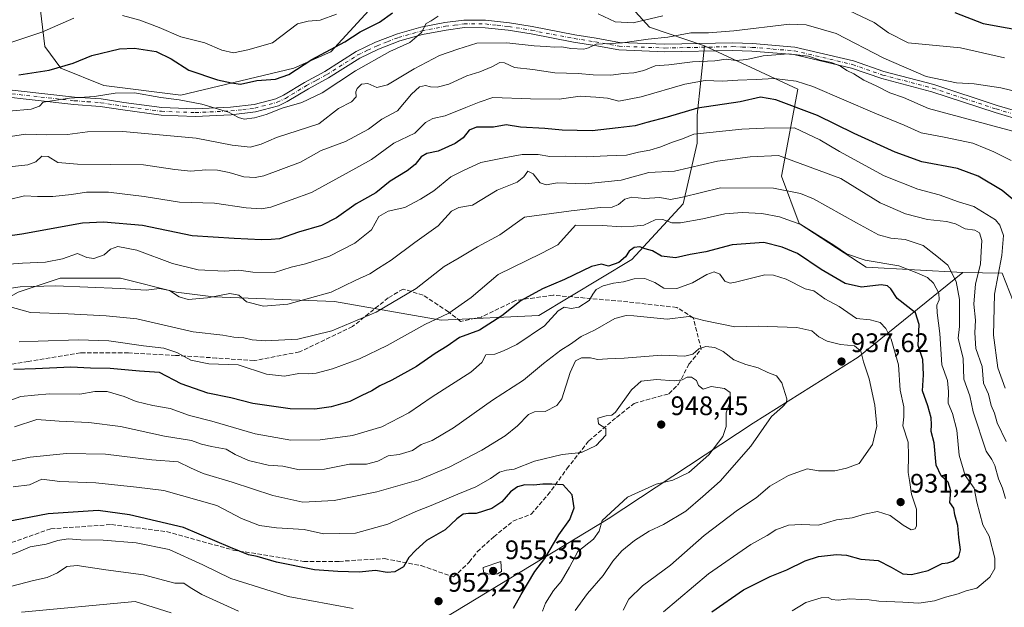
# Model space of a CAD drawing. Units: metres. Extents: x 621336 to 624795, y 4715613 to 4717987.
# Drawn here: x 622980 to 623348, y 4717583 to 4717803 of the extents above; entities that cross this region are included whole.
import ezdxf

# ---------------------------------------------------------------- set-up
doc = ezdxf.new("R2010")
doc.units = ezdxf.units.M
doc.header["$MEASUREMENT"] = 0
doc.linetypes.add('DGN Style 3', pattern=[2.307223, 1.648017, -0.659207])
doc.linetypes.add('DGN Style 4', pattern=[2.638475, 1.318413, -0.659207, 0.001648, -0.659207])
for name, color, linetype, lineweight in [('Arbolado forestal CxS', 92, 'Continuous', 0), ('Camino Cxs', 7, 'Continuous', 0), ('Camino eje', 30, 'DGN Style 4', 13), ('Curva de nivel maestra', 30, 'Continuous', 30), ('Curva de nivel normal', 30, 'Continuous', 0), ('Punto de cota en terreno', 7, 'Continuous', 0), ('Rótulo de punto de cota en terreno', 7, 'Continuous', 0), ('Senda', 7, 'DGN Style 3', 0)]:
    doc.layers.add(name, color=color, linetype=linetype, lineweight=lineweight)
doc.styles.add('Style-Arial', font='txt')

# ---------------------------------------------------------------- blocks, each defined once
blk = doc.blocks.new('*U8')
at = {"layer": 'Arbolado forestal CxS', "color": 92, "linetype": 'Continuous', "lineweight": 0}
for points in [[(623357.1251, 4717683.9069, 897.9743), (623347.4945, 4717708.3837, 904.8778), (623332.8505, 4717708.5899, 914.1963), (623296.6179, 4717710.6349, 920.0962), (623271.5204, 4717726.9059, 919.0669), (623264.9605, 4717744.6897, 911.9719), (623271.0029, 4717777.2435, 895.9215), (623236.1603, 4717793.3635, 886.2328), (623215.5877, 4717800.3783, 880.1983), (623207.6945, 4717809.0355, 874.8237)], [(623114.7031, 4717811.3887, 870.8538), (623096.205, 4717791.1669, 874.1), (623082.3827, 4717785.0489, 873.5195), (623040.0389, 4717774.9201, 878.5831), (623011.2929, 4717778.5221, 877.9488), (622995.1893, 4717785.0331, 874.2183), (622989.2233, 4717793.1111, 870.9129), (622986.6998, 4717813.9869, 863.2466)]]:
    blk.add_polyline3d(points, dxfattribs=at)
blk = doc.blocks.new('5PATER')
at = {"layer": 'Punto de cota en terreno', "linetype": 'Continuous', "lineweight": 0}
h = blk.add_hatch(color=51, dxfattribs=at)
edge = h.paths.add_edge_path()
edge.add_ellipse((0, 0), major_axis=(-0.11, -0.111), ratio=0.999422, start_angle=0, end_angle=360)

msp = doc.modelspace()

# ---------------------------------------------------------------- linework, layer by layer
at = {"layer": 'Arbolado forestal CxS', "color": 92, "linetype": 'Continuous', "lineweight": 0}
for points in [[(622967.4005, 4717864.2077, 860.7782), (622979.1833, 4717853.1267, 853.8298), (622984.8309, 4717834.2467, 853.8891), (622986.6998, 4717813.9869, 863.2466), (622989.2233, 4717793.1111, 870.9129), (622995.1893, 4717785.0331, 874.2183), (623011.2929, 4717778.5221, 877.9488), (623040.0389, 4717774.9201, 878.5831), (623082.3827, 4717785.0489, 873.5195), (623096.205, 4717791.1669, 874.1), (623114.7031, 4717811.3887, 870.8538), (623129.6481, 4717822.6195, 868.5552), (623139.6543, 4717828.6255, 864.7911), (623152.8593, 4717834.0913, 861.592), (623173.9561, 4717830.9003, 863.2315), (623198.4747, 4717819.5573, 868.976), (623207.6945, 4717809.0355, 874.8237), (623215.5877, 4717800.3783, 880.1983), (623236.1603, 4717793.3635, 886.2328)], [(622967.4005, 4717864.2077, 860.7782), (622979.1833, 4717853.1267, 853.8298), (622984.8309, 4717834.2467, 853.8891), (622986.6998, 4717813.9869, 863.2466), (622989.2233, 4717793.1111, 870.9129), (622995.1893, 4717785.0331, 874.2183), (623011.2929, 4717778.5221, 877.9488), (623040.0389, 4717774.9201, 878.5831), (623082.3827, 4717785.0489, 873.5195), (623096.205, 4717791.1669, 874.1), (623114.7031, 4717811.3887, 870.8538), (623129.6481, 4717822.6195, 868.5552), (623139.6543, 4717828.6255, 864.7911), (623152.8593, 4717834.0913, 861.592), (623173.9561, 4717830.9003, 863.2315), (623198.4747, 4717819.5573, 868.976), (623207.6945, 4717809.0355, 874.8237), (623215.5877, 4717800.3783, 880.1983), (623236.1603, 4717793.3635, 886.2328)], [(622986.6998, 4717813.9869, 863.2466), (622989.2233, 4717793.1111, 870.9129), (622995.1893, 4717785.0331, 874.2183), (623011.2929, 4717778.5221, 877.9488), (623040.0389, 4717774.9201, 878.5831), (623082.3827, 4717785.0489, 873.5195), (623096.205, 4717791.1669, 874.1), (623114.7031, 4717811.3887, 870.8538)], [(623207.6945, 4717809.0355, 874.8237), (623215.5877, 4717800.3783, 880.1983), (623236.1603, 4717793.3635, 886.2328), (623233.3307, 4717767.4163, 900.0738), (623233.3305, 4717756.9725, 905.4559), (623228.1083, 4717734.3443, 915.6512), (623208.9611, 4717713.4569, 923.9709), (623174.1483, 4717692.5695, 926.7561), (623137.5949, 4717690.8289, 919.0749), (623097.5605, 4717697.7915, 910.1647), (623052.3041, 4717699.5323, 908.1341), (623038.3791, 4717701.2729, 908.6547), (623017.4917, 4717706.4949, 907.1036), (622994.8635, 4717706.4949, 906.7929), (622979.1977, 4717701.2731, 909.5292)], [(622735.4893, 4717634.5857, 940.815), (622740.3127, 4717600.4461, 939.0382), (622752.8245, 4717586.2111, 939.0322), (622796.4301, 4717605.5391, 932.6345), (622826.0211, 4717622.9453, 927.7379), (622846.9089, 4717635.1297, 925.2707), (622874.7591, 4717642.0921, 926.0111), (622909.5717, 4717652.5357, 926.1678), (622932.2003, 4717671.6825, 920.5578), (622951.3473, 4717685.6075, 915.6465), (622979.1977, 4717701.2731, 909.5292), (622994.8635, 4717706.4949, 906.7929), (623017.4917, 4717706.4949, 907.1036), (623038.3791, 4717701.2729, 908.6547), (623052.3041, 4717699.5323, 908.1341), (623097.5605, 4717697.7915, 910.1647), (623137.5949, 4717690.8289, 919.0749), (623174.1483, 4717692.5695, 926.7561), (623208.9611, 4717713.4569, 923.9709), (623228.1083, 4717734.3443, 915.6512), (623233.3305, 4717756.9725, 905.4559), (623233.3307, 4717767.4163, 900.0738), (623236.1603, 4717793.3635, 886.2328)], [(622735.4893, 4717634.5857, 940.815), (622740.3127, 4717600.4461, 939.0382), (622752.8245, 4717586.2111, 939.0322), (622796.4301, 4717605.5391, 932.6345), (622826.0211, 4717622.9453, 927.7379), (622846.9089, 4717635.1297, 925.2707), (622874.7591, 4717642.0921, 926.0111), (622909.5717, 4717652.5357, 926.1678), (622932.2003, 4717671.6825, 920.5578), (622951.3473, 4717685.6075, 915.6465), (622979.1977, 4717701.2731, 909.5292), (622994.8635, 4717706.4949, 906.7929), (623017.4917, 4717706.4949, 907.1036), (623038.3791, 4717701.2729, 908.6547), (623052.3041, 4717699.5323, 908.1341), (623097.5605, 4717697.7915, 910.1647), (623137.5949, 4717690.8289, 919.0749), (623174.1483, 4717692.5695, 926.7561), (623208.9611, 4717713.4569, 923.9709), (623228.1083, 4717734.3443, 915.6512), (623233.3305, 4717756.9725, 905.4559), (623233.3307, 4717767.4163, 900.0738), (623236.1603, 4717793.3635, 886.2328)], [(622979.1977, 4717701.2731, 909.5292), (622994.8635, 4717706.4949, 906.7929), (623017.4917, 4717706.4949, 907.1036), (623038.3791, 4717701.2729, 908.6547), (623052.3041, 4717699.5323, 908.1341), (623097.5605, 4717697.7915, 910.1647), (623137.5949, 4717690.8289, 919.0749), (623174.1483, 4717692.5695, 926.7561), (623208.9611, 4717713.4569, 923.9709), (623228.1083, 4717734.3443, 915.6512), (623233.3305, 4717756.9725, 905.4559), (623233.3307, 4717767.4163, 900.0738), (623236.1603, 4717793.3635, 886.2328), (623271.0029, 4717777.2435, 895.9215), (623264.9605, 4717744.6897, 911.9719), (623271.5204, 4717726.9059, 919.0669), (623296.6179, 4717710.6349, 920.0962), (623332.8505, 4717708.5899, 914.1963), (623293.6843, 4717676.9701, 934.1028), (623254.3131, 4717652.3275, 941.4925), (623199.9979, 4717616.4549, 946.1734), (623101.8215, 4717557.0775, 963.09)], [(623236.1603, 4717793.3635, 886.2328), (623271.0029, 4717777.2435, 895.9215), (623264.9605, 4717744.6897, 911.9719), (623271.5204, 4717726.9059, 919.0669), (623296.6179, 4717710.6349, 920.0962), (623332.8505, 4717708.5899, 914.1963)], [(623332.8505, 4717708.5899, 914.1963), (623293.6843, 4717676.9701, 934.1028), (623254.3131, 4717652.3275, 941.4925), (623199.9979, 4717616.4549, 946.1734), (623101.8215, 4717557.0775, 963.09), (623036.8831, 4717514.5449, 993.8818)], [(623332.8505, 4717708.5899, 914.1963), (623293.6843, 4717676.9701, 934.1028), (623254.3131, 4717652.3275, 941.4925), (623199.9979, 4717616.4549, 946.1734), (623101.8215, 4717557.0775, 963.09), (623036.8831, 4717514.5449, 993.8818)], [(623101.8215, 4717557.0775, 963.09), (623199.9979, 4717616.4549, 946.1734), (623254.3131, 4717652.3275, 941.4925), (623293.6843, 4717676.9701, 934.1028), (623332.8505, 4717708.5899, 914.1963), (623347.4945, 4717708.3837, 904.8778), (623357.1251, 4717683.9069, 897.9743)], [(623332.8505, 4717708.5899, 914.1963), (623347.4945, 4717708.3837, 904.8778), (623357.1251, 4717683.9069, 897.9743)], [(623332.8505, 4717708.5899, 914.1963), (623347.4945, 4717708.3837, 904.8778), (623357.1251, 4717683.9069, 897.9743)]]:
    msp.add_polyline3d(points, dxfattribs=at)
at = {"layer": 'Camino Cxs', "color": 7, "linetype": 'Continuous', "lineweight": 0}
for points in [[(622957.9901, 4717778.9701, 887.6171), (623000.2901, 4717774.2601, 886.1342), (623010.2701, 4717773.5201, 887.1466), (623018.7501, 4717772.2001, 886.999), (623032.9601, 4717770.3001, 885.3406), (623045.4701, 4717769.8101, 884.2591), (623058.7101, 4717770.4301, 884.5933), (623067.5501, 4717771.4401, 880.4343), (623075.6301, 4717773.6201, 882.5989), (623078.5701, 4717774.9901, 883.5261), (623086.4301, 4717779.7301, 882.1564), (623093.9801, 4717783.8301, 880.2462), (623105.6801, 4717791.2301, 883.7178), (623113.0001, 4717794.7201, 883.4337), (623121.1501, 4717797.8801, 885.0504), (623129.9601, 4717800.3501, 886.2307), (623138.9201, 4717802.0801, 885.4005), (623146.0501, 4717803.0001, 884.3639), (623154.1501, 4717802.9801, 888.7152), (623163.0601, 4717802.0201, 890.1739), (623171.6601, 4717800.5901, 889.5966), (623187.6001, 4717797.5301, 891.0125), (623195.5601, 4717796.2401, 890.9671), (623204.3201, 4717794.6401, 889.2087), (623221.3301, 4717793.9801, 890.0258), (623246.6401, 4717794.4901, 891.7078), (623254.0401, 4717794.2301, 893.6734), (623269.9401, 4717792.9201, 891.7631), (623291.9401, 4717787.7501, 891.6399), (623303.2901, 4717783.8101, 889.4964), (623321.9501, 4717778.9001, 893.0001), (623345.7101, 4717771.1201, 888.9313), (623356.4601, 4717767.9501, 890.6375)], [(622957.9901, 4717778.9701, 887.6171), (623000.2901, 4717774.2601, 886.1342), (623010.2701, 4717773.5201, 887.1466), (623018.7501, 4717772.2001, 886.999), (623032.9601, 4717770.3001, 885.3406), (623045.4701, 4717769.8101, 884.2591), (623058.7101, 4717770.4301, 884.5933), (623067.5501, 4717771.4401, 880.4343), (623075.6301, 4717773.6201, 882.5989), (623078.5701, 4717774.9901, 883.5261), (623086.4301, 4717779.7301, 882.1564), (623093.9801, 4717783.8301, 880.2462), (623105.6801, 4717791.2301, 883.7178), (623113.0001, 4717794.7201, 883.4337), (623121.1501, 4717797.8801, 885.0504), (623129.9601, 4717800.3501, 886.2307), (623138.9201, 4717802.0801, 885.4005), (623146.0501, 4717803.0001, 884.3639), (623154.1501, 4717802.9801, 888.7152), (623163.0601, 4717802.0201, 890.1739), (623171.6601, 4717800.5901, 889.5966), (623187.6001, 4717797.5301, 891.0125), (623195.5601, 4717796.2401, 890.9671), (623204.3201, 4717794.6401, 889.2087), (623221.3301, 4717793.9801, 890.0258), (623246.6401, 4717794.4901, 891.7078), (623254.0401, 4717794.2301, 893.6734), (623269.9401, 4717792.9201, 891.7631), (623291.9401, 4717787.7501, 891.6399), (623303.2901, 4717783.8101, 889.4964), (623321.9501, 4717778.9001, 893.0001), (623345.7101, 4717771.1201, 888.9313), (623356.4601, 4717767.9501, 890.6375)], [(623355.7501, 4717765.2401, 890.2356), (623344.8801, 4717768.4501, 889.2083), (623321.1601, 4717776.2101, 893.9446), (623302.4701, 4717781.1301, 889.3285), (623291.1601, 4717785.0601, 893.2939), (623269.5001, 4717790.1501, 895.2763), (623253.8801, 4717791.4301, 893.4861), (623246.6201, 4717791.6901, 890.8326), (623221.3001, 4717791.1801, 892.5383), (623204.0101, 4717791.8501, 890.7826), (623195.0801, 4717793.4801, 890.0966), (623187.1101, 4717794.7701, 890.3844), (623171.1701, 4717797.8301, 888.4223), (623162.6801, 4717799.2401, 890.2732), (623154.0001, 4717800.1801, 889.6275), (623146.2301, 4717800.2001, 887.3331), (623139.3701, 4717799.3101, 887.6319), (623130.6001, 4717797.6201, 888.0967), (623122.0401, 4717795.2201, 886.425), (623114.1101, 4717792.1501, 883.8546), (623107.0401, 4717788.7701, 884.9411), (623095.4001, 4717781.4101, 881.2446), (623087.8201, 4717777.3001, 884.1659), (623079.8901, 4717772.5201, 883.8004), (623076.5901, 4717770.9801, 883.2572), (623068.0801, 4717768.6801, 881.1081), (623058.9301, 4717767.6401, 881.0194), (623045.4801, 4717767.0101, 884.5842), (623032.7201, 4717767.5101, 883.5823), (623018.3501, 4717769.4301, 886.0328), (623009.9501, 4717770.7401, 888.4609), (623000.0301, 4717771.4701, 886.4222), (622957.6401, 4717776.1901, 887.7253)], [(623355.7501, 4717765.2401, 890.2356), (623344.8801, 4717768.4501, 889.2083), (623321.1601, 4717776.2101, 893.9446), (623302.4701, 4717781.1301, 889.3285), (623291.1601, 4717785.0601, 893.2939), (623269.5001, 4717790.1501, 895.2763), (623253.8801, 4717791.4301, 893.4861), (623246.6201, 4717791.6901, 890.8326), (623221.3001, 4717791.1801, 892.5383), (623204.0101, 4717791.8501, 890.7826), (623195.0801, 4717793.4801, 890.0966), (623187.1101, 4717794.7701, 890.3844), (623171.1701, 4717797.8301, 888.4223), (623162.6801, 4717799.2401, 890.2732), (623154.0001, 4717800.1801, 889.6275), (623146.2301, 4717800.2001, 887.3331), (623139.3701, 4717799.3101, 887.6319), (623130.6001, 4717797.6201, 888.0967), (623122.0401, 4717795.2201, 886.425), (623114.1101, 4717792.1501, 883.8546), (623107.0401, 4717788.7701, 884.9411), (623095.4001, 4717781.4101, 881.2446), (623087.8201, 4717777.3001, 884.1659), (623079.8901, 4717772.5201, 883.8004), (623076.5901, 4717770.9801, 883.2572), (623068.0801, 4717768.6801, 881.1081), (623058.9301, 4717767.6401, 881.0194), (623045.4801, 4717767.0101, 884.5842), (623032.7201, 4717767.5101, 883.5823), (623018.3501, 4717769.4301, 886.0328), (623009.9501, 4717770.7401, 888.4609), (623000.0301, 4717771.4701, 886.4222), (622957.6401, 4717776.1901, 887.7253)]]:
    msp.add_polyline3d(points, dxfattribs=at)
at = {"layer": 'Camino eje', "color": 30, "linetype": 'DGN Style 4', "lineweight": 13}
msp.add_polyline3d([(622957.8151, 4717777.5801, 887.8945), (623000.1601, 4717772.8651, 885.5475), (623005.1201, 4717772.5001, 887.3395), (623010.1101, 4717772.1301, 888.0484), (623018.5501, 4717770.8151, 886.4441), (623032.8401, 4717768.9051, 884.476), (623045.4751, 4717768.4101, 884.2089), (623058.8201, 4717769.0351, 882.8128), (623063.2401, 4717769.5401, 882.5737), (623067.8151, 4717770.0601, 880.743), (623076.1101, 4717772.3001, 882.1432), (623079.2301, 4717773.7551, 883.6959), (623087.1251, 4717778.5151, 883.1028), (623090.9001, 4717780.5651, 880.0311), (623094.6901, 4717782.6201, 879.3627), (623106.3601, 4717790.0001, 884.033), (623110.0201, 4717791.7451, 882.7711), (623113.5551, 4717793.4351, 883.3956), (623117.5201, 4717794.9701, 885.2486), (623121.5951, 4717796.5501, 885.3799), (623130.2801, 4717798.9851, 887.1859), (623139.1451, 4717800.6951, 886.4896), (623142.5751, 4717801.1401, 885.482), (623146.1401, 4717801.6001, 885.4079), (623154.0751, 4717801.5801, 889.0952), (623158.5301, 4717801.1001, 890.1995), (623162.8701, 4717800.6301, 890.1933), (623171.4151, 4717799.2101, 889.0229), (623187.3551, 4717796.1501, 890.69), (623195.3201, 4717794.8601, 890.5815), (623204.1651, 4717793.2451, 889.7026), (623221.3151, 4717792.5801, 890.9404), (623246.6301, 4717793.0901, 891.0066), (623250.3301, 4717792.9601, 892.6449), (623253.9601, 4717792.8301, 893.405), (623261.7701, 4717792.1901, 891.5332), (623269.7201, 4717791.5351, 893.1946), (623291.5501, 4717786.4051, 892.5056), (623302.8801, 4717782.4701, 888.7107), (623321.5551, 4717777.5551, 894.7694), (623333.4351, 4717773.6651, 891.5821), (623345.2951, 4717769.7851, 889.0742), (623350.6701, 4717768.2001, 890.2647)], dxfattribs=at)
at = {"layer": 'Curva de nivel maestra', "color": 30, "linetype": 'Continuous', "lineweight": 30, "flags": 128}
for points, elevation in [([(622979.47, 4717782.5101), (622990.8, 4717784.3401), (622999.8, 4717786.9301), (623006.8, 4717789.7601), (623017.12, 4717792.3101), (623022.79, 4717792.5601), (623030.88, 4717791.3401), (623036.45, 4717788.5601), (623043.09, 4717784.3301), (623053.79, 4717780.6901), (623059, 4717779.5601), (623062.45, 4717779.0201), (623068.5, 4717780.4001), (623075.47, 4717780.9501), (623080.52, 4717782.6601), (623089.11, 4717788.2801), (623101.5, 4717794.9201), (623107.2, 4717798.6001), (623114.4, 4717802.2801), (623119.34, 4717805.7801)], 875), ([(623329.78, 4717805.8501), (623340.39, 4717801.7101), (623367.34, 4717796.8301)], 875), ([(623354.96, 4717733.1701), (623347.6, 4717739.3001), (623338.55, 4717744.6001), (623330.81, 4717747.5801), (623317.43, 4717750.0501), (623307.46, 4717753.6301), (623292.13, 4717760.5801), (623278.44, 4717767.4001), (623262.87, 4717773.1801), (623257.09, 4717774.1501), (623249.44, 4717772.4901), (623233.48, 4717770.1101), (623222.11, 4717766.7601), (623214.59, 4717764.6901), (623210.18, 4717763.4901), (623203.85, 4717762.7801), (623194.07, 4717761.6701), (623182.84, 4717761.8201), (623176.38, 4717762.4901), (623167.3, 4717762.9401), (623161.84, 4717763.8201), (623157.11, 4717763.0401), (623150.82, 4717763.0201), (623147.98, 4717761.9001), (623145.82, 4717759.0201), (623142.77, 4717756.8201), (623136.44, 4717754.0401), (623132.18, 4717753.1501), (623130.04, 4717751.9001), (623127.84, 4717749.0001), (623124.78, 4717746.6001), (623118.45, 4717742.7501), (623113.11, 4717738.4401), (623105.76, 4717734.2601), (623098.35, 4717729.0901), (623092.76, 4717726.2601), (623084.16, 4717723.7101), (623076.98, 4717721.2601), (623073.84, 4717721.0101), (623070.3, 4717720.9001), (623059.99, 4717721.2901), (623044.39, 4717722.3101), (623025.7, 4717726.2601), (623011.14, 4717727.4401), (623003.23, 4717727.0401), (622980.56, 4717723.0001), (622968.84, 4717721.3001)], 900), ([(623238.86, 4717581.7201), (623250.71, 4717589.9201), (623260.69, 4717594.9401), (623266.92, 4717597.4201), (623273.82, 4717600.7901), (623278.82, 4717602.4601), (623285.57, 4717603.2101), (623289.24, 4717602.8801), (623294.58, 4717601.4001), (623301.17, 4717600.8501), (623305.94, 4717598.3901), (623310.35, 4717595.9801), (623313.66, 4717595.6301), (623319.82, 4717597.1401), (623325.05, 4717599.7401), (623327.24, 4717600.0301), (623329.1, 4717600.6201), (623331.36, 4717602.3601), (623331.98, 4717604.9401), (623331.31, 4717609.5301), (623331, 4717614.0201), (623329.86, 4717618.0201), (623329.4, 4717620.4301), (623327.95, 4717622.5901), (623328.36, 4717627.0001), (623327.39, 4717630.2401), (623324.69, 4717632.5301), (623322.85, 4717636.5901), (623322.13, 4717644.9701), (623320.95, 4717649.1301), (623321.12, 4717651.7601), (623320.94, 4717654.2401), (623319.68, 4717658.7501), (623317.75, 4717664.4201), (623318.04, 4717670.3801), (623317.79, 4717676.0501), (623316.13, 4717681.3801), (623316.44, 4717689.1201), (623315.16, 4717693.4901), (623308.26, 4717698.8901), (623305.86, 4717702.5101), (623304.65, 4717703.6101), (623302.26, 4717703.9901), (623294.85, 4717703.1001), (623288.79, 4717704.4701), (623279.8, 4717709.6901), (623270.89, 4717715.6801), (623265.2, 4717718.1601), (623258.36, 4717719.8601), (623246.43, 4717718.9601), (623236.63, 4717716.3501), (623230.8, 4717715.3101), (623225.2, 4717714.1401), (623220.08, 4717714.6801), (623216.63, 4717716.7401), (623213.93, 4717717.5101), (623211.89, 4717718.2801), (623209.79, 4717717.9601), (623207.92, 4717716.6401), (623206.52, 4717714.4501), (623204.09, 4717712.3801), (623200.16, 4717711.0301), (623197.52, 4717711.7401), (623193.85, 4717710.8901), (623183.67, 4717705.9601), (623175.47, 4717702.5001), (623167.5, 4717698.1201), (623160.3, 4717692.3901), (623151.93, 4717687.1201), (623144.44, 4717684.2801), (623139.78, 4717681.1201), (623135.32, 4717678.3201), (623128.29, 4717673.4901), (623119.1, 4717668.3401), (623114.55, 4717666.2101), (623111.56, 4717664.3301), (623107.83, 4717662.5701), (623103.33, 4717660.4001), (623096.33, 4717658.4201), (623090.25, 4717657.4901), (623081.07, 4717657.6701), (623066.99, 4717659.5801), (623058.77, 4717661.6901), (623050.22, 4717663.5001), (623040.25, 4717666.9301), (623032.12, 4717671.1701), (623024.58, 4717671.6801), (623013.66, 4717672.7101), (623006.28, 4717672.8701), (622998.91, 4717673.1601), (622985.72, 4717672.6301), (622977.52, 4717672.3701)], 925), ([(623164.68, 4717583.1401), (623167.44, 4717588.2101), (623172.62, 4717596.8201), (623176.33, 4717601.6901), (623181.54, 4717610.4801), (623185.74, 4717616.2501), (623187.39, 4717620.6001), (623186.55, 4717625.5101), (623183.25, 4717629.2001), (623178.94, 4717629.4401), (623175.66, 4717629.4601), (623172.29, 4717629.1201), (623168.88, 4717629.1601), (623166.07, 4717628.4701), (623163.52, 4717626.5601), (623160.24, 4717622.8401), (623156.52, 4717620.3301), (623150.7, 4717618.5201), (623147.77, 4717618.4601), (623145.77, 4717618.1801), (623143.44, 4717616.5401), (623139, 4717612.4001), (623132.01, 4717608.3601), (623128.01, 4717604.7201), (623125.45, 4717602.0201), (623123.38, 4717598.5801), (623120.2, 4717596.6401), (623117.36, 4717596.4101), (623112.98, 4717597.2001), (623106.9, 4717596.5101), (623098.83, 4717596.7701), (623090.08, 4717597.3901), (623075.9, 4717600.2901), (623068.69, 4717602.3901), (623065.41, 4717603.0501), (623058.72, 4717605.7501), (623041.04, 4717613.2601), (623020.86, 4717618.0401), (623009.15, 4717619.6201), (622990.47, 4717618.3801), (622970.8, 4717614.6201)], 950)]:
    msp.add_lwpolyline(points, dxfattribs=dict(at, elevation=elevation))
at = {"layer": 'Curva de nivel normal', "color": 30, "linetype": 'Continuous', "lineweight": 0, "flags": 128}
for points, elevation in [([(623098.33, 4717805.2501), (623092.25, 4717802.9901), (623087.78, 4717802.6001), (623083.78, 4717801.6801), (623074.46, 4717794.5601), (623065.12, 4717791.9401), (623059.79, 4717790.7201), (623055.46, 4717791.7601), (623049.12, 4717794.4601), (623040.12, 4717796.7601), (623031.98, 4717800.2201), (623024.73, 4717802.9601), (623018.24, 4717804.7101)], 870), ([(623220.47, 4717804.5801), (623209.4, 4717802.0601), (623202.68, 4717802.3601), (623196.33, 4717805.3201)], 880), ([(623348.43, 4717788.9001), (623331.94, 4717792.6301), (623312.3, 4717794.5801), (623305.03, 4717798.3101), (623299.68, 4717802.0701), (623290.2, 4717806.6401)], 880), ([(623357.41, 4717775.2501), (623347.07, 4717777.6601), (623337.08, 4717779.1701), (623330.42, 4717779.6001), (623319.08, 4717781.9301), (623303.24, 4717788.7401), (623285.4, 4717798.0201), (623274.23, 4717801.2201), (623267.92, 4717801.4901), (623247.05, 4717799.0601), (623237.6, 4717798.2601), (623231.05, 4717798.2201), (623222.42, 4717796.6501), (623215.06, 4717795.9201), (623205.43, 4717794.5201), (623195.59, 4717794.0201), (623192.73, 4717792.6701), (623190.9, 4717792.1901), (623186.14, 4717792.3601), (623182.75, 4717793.0001), (623179.94, 4717792.8601), (623176.84, 4717793.2101), (623172.36, 4717793.4101), (623162.08, 4717794.5301), (623150.85, 4717794.3401), (623143.72, 4717792.1801), (623136.91, 4717789.7601), (623127.4, 4717784.7601), (623117.45, 4717778.8201), (623113.45, 4717777.8201), (623110.11, 4717779.2501), (623107.78, 4717779.0201), (623106.06, 4717777.3801), (623105.61, 4717776.1601), (623105.73, 4717774.3601), (623103.96, 4717772.4401), (623099.06, 4717769.9901), (623091.78, 4717764.2201), (623075.95, 4717759.1501), (623070.1, 4717756.6801), (623066.02, 4717755.5201), (623059.35, 4717756.2901), (623045.82, 4717758.9001), (623018.39, 4717761.3101), (623005.16, 4717761.2601), (622997.64, 4717760.2401), (622989.89, 4717760.0801), (622981.88, 4717760.3701), (622973.08, 4717759.0501)], 885), ([(623000.03, 4717803.7801), (622988.06, 4717798.4801), (622973.77, 4717793.7401)], 870), ([(623136.4, 4717804.4601), (623133.78, 4717802.7001), (623131.95, 4717801.7301), (623130.16, 4717798.3701), (623125.76, 4717794.6801), (623118.34, 4717791.2901), (623105.44, 4717784.0601), (623093.03, 4717775.8201), (623085.42, 4717772.1501), (623078.03, 4717770.0701), (623072.09, 4717767.7201), (623067.65, 4717766.4101), (623063.76, 4717766.0101), (623061.64, 4717766.5801), (623057.92, 4717768.6101), (623047.94, 4717771.5501), (623039.41, 4717773.1901), (623032.63, 4717774.0401), (623022.79, 4717775.8601), (623015.46, 4717775.7001), (623007.75, 4717774.4701), (622998.46, 4717773.7701), (622988.59, 4717772.3701), (622987.18, 4717770.8601), (622984.04, 4717769.6901), (622975.68, 4717768.9101)], 880), ([(623356.22, 4717760.2601), (623319.95, 4717770.0201), (623310.64, 4717774.0301), (623305.55, 4717775.8201), (623300.4, 4717778.5001), (623295.8, 4717780.5901), (623292.01, 4717782.9801), (623289.4, 4717784.1801), (623287.04, 4717785.8101), (623283.6, 4717787.1801), (623279.44, 4717788.1001), (623275.06, 4717789.5601), (623267.54, 4717790.3701), (623258.12, 4717789.6701), (623252, 4717788.2801), (623247.81, 4717787.9701), (623244.19, 4717788.3601), (623240.02, 4717787.8401), (623231.65, 4717787.3601), (623222.76, 4717786.3101), (623217.69, 4717785.9001), (623213.47, 4717784.2001), (623209.69, 4717783.2701), (623205.74, 4717783.1001), (623201, 4717782.4201), (623194.48, 4717782.5601), (623188.79, 4717783.0701), (623180.1, 4717783.2701), (623171.86, 4717784.5901), (623164.97, 4717785.3301), (623161.23, 4717787.0201), (623159.48, 4717787.1801), (623156.56, 4717785.5101), (623151.97, 4717783.6201), (623147.1, 4717782.1601), (623140.44, 4717779.0801), (623136.05, 4717777.9601), (623133.52, 4717778.0801), (623131.68, 4717778.5801), (623129.48, 4717778.1001), (623126.41, 4717775.2801), (623121.17, 4717769.0501), (623115.36, 4717765.9601), (623110.31, 4717762.1801), (623101.7, 4717757.6401), (623092.67, 4717754.2801), (623084.87, 4717749.9201), (623071.11, 4717744.7601), (623067.86, 4717744.1001), (623063.65, 4717744.4001), (623058.12, 4717746.0601), (623053.79, 4717746.8801), (623049.45, 4717746.9801), (623043.82, 4717746.5301), (623037.86, 4717747.1101), (623026.14, 4717748.8401), (623001.43, 4717749.1301), (622994.07, 4717749.7501), (622990.42, 4717751.9801), (622988.02, 4717752.1401), (622985.85, 4717750.0301), (622982.84, 4717748.8601), (622975.81, 4717748.1001)], 890), ([(623350.96, 4717750.4901), (623344.39, 4717753.7901), (623341.49, 4717755.0601), (623336.6, 4717756.9601), (623325.78, 4717759.2201), (623317.23, 4717760.8101), (623310.9, 4717763.6801), (623299.94, 4717768.2301), (623276.62, 4717778.2301), (623270.4, 4717780.1301), (623262.26, 4717781.2001), (623255.48, 4717780.7501), (623248.65, 4717780.5801), (623242.88, 4717780.2101), (623236.36, 4717780.4901), (623228.76, 4717779.1201), (623212.43, 4717774.3401), (623204.1, 4717772.7401), (623199.77, 4717773.7901), (623195.44, 4717774.2201), (623189.59, 4717774.5501), (623181.76, 4717773.4701), (623170.93, 4717773.5301), (623156.91, 4717774.0201), (623151.77, 4717772.3001), (623146.81, 4717770.3601), (623138.98, 4717767.2601), (623134.4, 4717766.2401), (623131.64, 4717764.7101), (623127.65, 4717760.7701), (623119.88, 4717756.9601), (623111.45, 4717750.9401), (623102.02, 4717745.6901), (623088.94, 4717738.6001), (623073.79, 4717733.1201), (623070.34, 4717732.4701), (623064.6, 4717732.7601), (623052.66, 4717734.5701), (623039.63, 4717734.8801), (623026.35, 4717737.0201), (623013.03, 4717738.6201), (623004.81, 4717738.7001), (622999.22, 4717737.8101), (622992.22, 4717737.1101), (622986.47, 4717737.0401), (622981.55, 4717737.3001), (622975.44, 4717735.7501)], 895), ([(623348.62, 4717665.3401), (623345.88, 4717672.9501), (623344.25, 4717685.2001), (623344.62, 4717700.4901), (623347.48, 4717714.9601), (623348.06, 4717722.4401), (623346.69, 4717726.3601), (623345.02, 4717728.3301), (623336.91, 4717733.2601), (623331.26, 4717735.1101), (623323.97, 4717737.6401), (623315.97, 4717739.8501), (623303.38, 4717744.8201), (623286.61, 4717753.8801), (623279.29, 4717758.2801), (623269.76, 4717762.7601), (623258.51, 4717762.6501), (623250.14, 4717762.2201), (623232.14, 4717760.3901), (623227.93, 4717758.6301), (623223.78, 4717757.3001), (623219.76, 4717755.6201), (623215.67, 4717754.4001), (623211.38, 4717753.6401), (623206.89, 4717752.5301), (623199.74, 4717752.3201), (623191.77, 4717751.8701), (623184.1, 4717752.1801), (623178.2, 4717752.0201), (623173.83, 4717752.7501), (623167.87, 4717752.7101), (623161.1, 4717751.5201), (623152.45, 4717749.8201), (623146.14, 4717746.8501), (623141.2, 4717744.3501), (623134.8, 4717739.2001), (623129.76, 4717736.0401), (623123.92, 4717732.9201), (623117.74, 4717731.5801), (623114.2, 4717729.5901), (623111.49, 4717724.5901), (623105.2, 4717719.5801), (623095.78, 4717714.7501), (623086.78, 4717711.8101), (623081.45, 4717710.5901), (623075.17, 4717708.6001), (623067, 4717708.7701), (623061.84, 4717709.5001), (623056.46, 4717709.1001), (623046.59, 4717709.5801), (623037, 4717712.0201), (623023.59, 4717716.9601), (623016.46, 4717718.2901), (623013.79, 4717717.2901), (623011.34, 4717715.2701), (623007.53, 4717713.8901), (623004.89, 4717714.1901), (623001.35, 4717715.6701), (622995.8, 4717713.7501), (622989.47, 4717712.4901), (622980.8, 4717712.1201), (622969.02, 4717711.2401)], 905), ([(623349.07, 4717645.3601), (623345.7, 4717652.3801), (623344.64, 4717656.0501), (623343.45, 4717658.9001), (623342.46, 4717663.1801), (623340.62, 4717667.2601), (623340.06, 4717673.4601), (623337.74, 4717680.2201), (623337.27, 4717686.0701), (623337.56, 4717690.8201), (623336.89, 4717696.7401), (623337.53, 4717704.3801), (623339.5, 4717711.7001), (623339.66, 4717716.4501), (623339.91, 4717720.6001), (623339.06, 4717723.4101), (623337.3, 4717724.4701), (623333.75, 4717724.9001), (623330.08, 4717726.8101), (623326.72, 4717727.7601), (623319.62, 4717728.4801), (623311.3, 4717730.6001), (623301.82, 4717734.6801), (623287.18, 4717743.8301), (623263.79, 4717752.4001), (623253.18, 4717751.8901), (623240.99, 4717750.2401), (623224.83, 4717746.5601), (623215.26, 4717746.0501), (623204.92, 4717743.2001), (623191.4, 4717741.7501), (623181.07, 4717742.1201), (623176.83, 4717741.4601), (623174.56, 4717742.1401), (623172.03, 4717745.5801), (623170, 4717746.5701), (623168.45, 4717744.3701), (623165.98, 4717742.3701), (623158.56, 4717739.3701), (623149.32, 4717733.8401), (623144.19, 4717732.9401), (623141.37, 4717731.5401), (623136.47, 4717726.0601), (623127.7, 4717719.8001), (623118.78, 4717713.2001), (623114.06, 4717710.3001), (623110.89, 4717708.1401), (623105.55, 4717705.7401), (623096.41, 4717701.2401), (623080.16, 4717696.7301), (623071, 4717696.0001), (623064.68, 4717697.6401), (623061.83, 4717700.0901), (623058.47, 4717700.7601), (623050.12, 4717699.1001), (623042.79, 4717698.5601), (623039.43, 4717699.5201), (623035.8, 4717701.8501), (623032.08, 4717702.6701), (623027.14, 4717702.0601), (623017.34, 4717702.6001), (622993.23, 4717703.6801), (622979.92, 4717703.3001), (622968.38, 4717701.4901)], 910), ([(623348.81, 4717624.1101), (623347.69, 4717627.9601), (623346.13, 4717631.4301), (623344.79, 4717636.4401), (623343.7, 4717638.6801), (623341.53, 4717641.8401), (623336.73, 4717656.5501), (623335.43, 4717662.4901), (623333.25, 4717668.7201), (623332.89, 4717676.4001), (623331.1, 4717684.0301), (623331.58, 4717688.4201), (623331.56, 4717698.5301), (623330.29, 4717705.2501), (623327.27, 4717711.3401), (623323.05, 4717714.7901), (623318.01, 4717718.7401), (623311.2, 4717720.9701), (623305.9, 4717721.4501), (623301.27, 4717722.7401), (623292.97, 4717727.1401), (623276.98, 4717736.1301), (623272.05, 4717738.1301), (623261.94, 4717740.1501), (623242.15, 4717740.3501), (623227.94, 4717736.7601), (623223.43, 4717735.9701), (623219.36, 4717736.6601), (623213.61, 4717736.3401), (623208.94, 4717736.7701), (623206.32, 4717736.0401), (623203.88, 4717734.0101), (623201.56, 4717733.0101), (623197.23, 4717732.9001), (623186.23, 4717731.6601), (623168.71, 4717729.3101), (623159.45, 4717722.7001), (623151.2, 4717718.2201), (623144.32, 4717714.1201), (623138.64, 4717710.9201), (623128.23, 4717702.5901), (623113.24, 4717693.8001), (623096.65, 4717686.7901), (623083.94, 4717683.6401), (623071.74, 4717683.0501), (623066.74, 4717683.4201), (623063.63, 4717684.2201), (623059.89, 4717684.4801), (623055.83, 4717685.2001), (623044.68, 4717686.4001), (623023.6, 4717691.2601), (623012.16, 4717692.3801), (622997.9, 4717693.1501), (622983.87, 4717693.6601), (622976.23, 4717695.7401)], 915), ([(623268.91, 4717582.0301), (623274.09, 4717585.2301), (623279.76, 4717586.9401), (623282.39, 4717587.0301), (623283.77, 4717586.3201), (623286.15, 4717586.0901), (623290.42, 4717586.6301), (623294.97, 4717586.2801), (623297.7, 4717586.2001), (623301.42, 4717585.6601), (623310.42, 4717585.3501), (623316.3, 4717585.0101), (623322.28, 4717585.7801), (623326.29, 4717587.1501), (623331.04, 4717588.4401), (623334.07, 4717589.6001), (623338.08, 4717590.5701), (623342.95, 4717594.6701), (623344.79, 4717597.9101), (623344.76, 4717601.7401), (623342.66, 4717609.9801), (623340.32, 4717614.3001), (623338.11, 4717622.7601), (623337.01, 4717627.9901), (623333.76, 4717632.7401), (623331.49, 4717640.2901), (623330.56, 4717649.6201), (623329, 4717655.9001), (623327.37, 4717659.7801), (623327.52, 4717664.1501), (623327.05, 4717668.2301), (623324.97, 4717674.1301), (623324.22, 4717685.8501), (623323.24, 4717693.5001), (623323.15, 4717696.3801), (623323.92, 4717698.3801), (623323.83, 4717700.8401), (623321.9, 4717704.6001), (623319.64, 4717706.7001), (623315.64, 4717708.5001), (623308.89, 4717711.1601), (623296.32, 4717713.2801), (623289.31, 4717715.5901), (623284.51, 4717718.8001), (623272.24, 4717726.5201), (623264.19, 4717729.4701), (623257.62, 4717730.7001), (623250.24, 4717731.0901), (623243.74, 4717730.5201), (623235.5, 4717728.6401), (623227.18, 4717727.1601), (623223.84, 4717727.2101), (623220.5, 4717728.4501), (623217.67, 4717728.2801), (623213.46, 4717726.3601), (623209.67, 4717725.9501), (623205.1, 4717725.7401), (623197.97, 4717726.2201), (623187.77, 4717726.3701), (623181.19, 4717719.0301), (623174.99, 4717715.7701), (623158.83, 4717707.8901), (623148.78, 4717699.3201), (623140.41, 4717693.4101), (623131.38, 4717689.1301), (623117.29, 4717681.3601), (623106.98, 4717676.3101), (623096.82, 4717672.5401), (623090.78, 4717670.9901), (623087.81, 4717670.7401), (623084.28, 4717670.8801), (623078.95, 4717669.8801), (623072.21, 4717670.6101), (623061.61, 4717674.1001), (623050.52, 4717674.4401), (623043.82, 4717675.8501), (623038.55, 4717678.6601), (623033.66, 4717680.3201), (623026.15, 4717681.2101), (623013.13, 4717683.0101), (623001.84, 4717683.4501), (622986.64, 4717682.9001), (622979.61, 4717682.7301)], 920), ([(623220.71, 4717581.7701), (623237.58, 4717595.9401), (623253.43, 4717606.9401), (623259.53, 4717610.3201), (623262.85, 4717612.3601), (623267.56, 4717614.0801), (623272.34, 4717614.3201), (623278.77, 4717614.1201), (623285.58, 4717616.1101), (623291.44, 4717616.9001), (623296.05, 4717618.3001), (623300.9, 4717619.2301), (623305.65, 4717617.8001), (623310.44, 4717614.1201), (623313.43, 4717612.4001), (623314.97, 4717612.7801), (623315.52, 4717613.8201), (623315.52, 4717620.1601), (623313.6, 4717625.6801), (623312.94, 4717630.0301), (623312.39, 4717633.8101), (623312.48, 4717640.2201), (623312.42, 4717645.1401), (623310.41, 4717651.3101), (623310.68, 4717654.6101), (623310.74, 4717658.3701), (623309.32, 4717664.6301), (623308.75, 4717674.0901), (623305.94, 4717683.7401), (623303.96, 4717687.6801), (623301.93, 4717689.9001), (623298.11, 4717690.8701), (623293.07, 4717691.4801), (623286.58, 4717695.8801), (623281.15, 4717698.7701), (623277.1, 4717701.7601), (623273.86, 4717702.4901), (623266.67, 4717706.0801), (623261.97, 4717707.6701), (623258.7, 4717707.7201), (623247.76, 4717704.9601), (623245.69, 4717704.6101), (623243.77, 4717705.4201), (623241.81, 4717707.9801), (623239.77, 4717708.8201), (623237.05, 4717707.8701), (623231.57, 4717704.7101), (623225.79, 4717702.6601), (623220.91, 4717702.8001), (623217.55, 4717704.8301), (623213.76, 4717706.3501), (623209.76, 4717706.3001), (623205.85, 4717705.1501), (623202.08, 4717704.6401), (623198.13, 4717703.5901), (623195.6, 4717702.3001), (623194.26, 4717700.5601), (623192.96, 4717698.1401), (623189.08, 4717695.6601), (623186.24, 4717695.1801), (623183.6, 4717695.6801), (623181.37, 4717694.3201), (623176.18, 4717688.7401), (623165.92, 4717681.7001), (623160.89, 4717679.3001), (623157.61, 4717678.1201), (623154.27, 4717677.7701), (623152.76, 4717674.9101), (623148.6, 4717671.3801), (623134.21, 4717662.0901), (623125.43, 4717656.1001), (623115.36, 4717650.8901), (623104.4, 4717647.6501), (623092.29, 4717645.9901), (623081.32, 4717645.9201), (623067.86, 4717648.3201), (623051.73, 4717653.0401), (623043.38, 4717655.2001), (623036.1, 4717657.8001), (623029.6, 4717658.9201), (623023.35, 4717660.4001), (623018.83, 4717662.2701), (623012.56, 4717664.1401), (623007.9, 4717664.1501), (623002.25, 4717663.1601), (622990.97, 4717663.2601), (622985.36, 4717662.7801), (622980.24, 4717662.1901), (622975.68, 4717660.5901)], 930), ([(623205.7, 4717582.3901), (623207.84, 4717586.4801), (623212.94, 4717591.4301), (623223.44, 4717599.1601), (623236.01, 4717610.2101), (623248.43, 4717619.7701), (623255.43, 4717624.4101), (623260.59, 4717628.7501), (623267.52, 4717632.7401), (623274.58, 4717635.2201), (623278.74, 4717634.4601), (623284.85, 4717634.4701), (623289.27, 4717635.4401), (623293.97, 4717637.1501), (623298.98, 4717644.3001), (623300.65, 4717651.1401), (623299.86, 4717659.0501), (623297.72, 4717668.8201), (623295.61, 4717675.2401), (623294.63, 4717679.2601), (623292.22, 4717681.1801), (623287.02, 4717681.7401), (623282.1, 4717682.9001), (623278.86, 4717684.5701), (623276.3, 4717686.7601), (623270.73, 4717688.0301), (623256.23, 4717688.5201), (623247.45, 4717688.2901), (623235.86, 4717690.7001), (623230.28, 4717692.2301), (623222.12, 4717691.1801), (623209.65, 4717692.4401), (623206.79, 4717692.6001), (623202.55, 4717691.4801), (623195.18, 4717687.1701), (623189.9, 4717684.7001), (623185.99, 4717681.7901), (623182.32, 4717679.6001), (623175.88, 4717674.6501), (623168.34, 4717668.3801), (623156.77, 4717660.9001), (623142.21, 4717650.5501), (623134.22, 4717645.7501), (623130.04, 4717644.3101), (623126.77, 4717642.0901), (623121.88, 4717640.5301), (623117.74, 4717640.1001), (623113.82, 4717638.1101), (623109.61, 4717636.9901), (623103.18, 4717636.9101), (623093.91, 4717635.0501), (623084.57, 4717634.8501), (623078.24, 4717636.1801), (623072.78, 4717636.5501), (623065.42, 4717638.3601), (623060.38, 4717640.5401), (623057, 4717642.5301), (623051.54, 4717643.5401), (623047.85, 4717644.4501), (623044.09, 4717645.7501), (623034.03, 4717647.4701), (623017.52, 4717651.0701), (623005.7, 4717652.5501), (622994.52, 4717653.0001), (622986.13, 4717653.6801), (622977.8, 4717650.8601)], 935), ([(623187.66, 4717582.2001), (623192.27, 4717588.5801), (623198.22, 4717595.2701), (623201.8, 4717600.6601), (623205.12, 4717604.4901), (623209.93, 4717608.3701), (623215.43, 4717611.8801), (623220.76, 4717614.4301), (623229.09, 4717619.4001), (623235.52, 4717624.8001), (623241.94, 4717630.5401), (623253.44, 4717643.7201), (623261.22, 4717654.7201), (623265.37, 4717658.3801), (623266.86, 4717660.0101), (623266.98, 4717661.3801), (623265.06, 4717667.3301), (623263.05, 4717669.9401), (623259.84, 4717671.1901), (623256.24, 4717672.9601), (623251.56, 4717674.1801), (623247.07, 4717676.0201), (623243.12, 4717679.0801), (623239.95, 4717680.5701), (623236.67, 4717680.9601), (623233.96, 4717680.1301), (623231.78, 4717678.0601), (623228.73, 4717677.3801), (623219.99, 4717677.6801), (623206.08, 4717676.5401), (623199.77, 4717676.3701), (623196.1, 4717676.0901), (623193.44, 4717676.7301), (623190.1, 4717676.7601), (623187.77, 4717675.5301), (623185.77, 4717671.2301), (623182.77, 4717661.3301), (623180.83, 4717658.9401), (623176.49, 4717656.6001), (623172.5, 4717656.5001), (623170.2, 4717655.4901), (623166.12, 4717651.2701), (623161.46, 4717647.6001), (623152.73, 4717642.1501), (623140.53, 4717635.8301), (623129.14, 4717631.1201), (623113.45, 4717626.5401), (623097.45, 4717623.3801), (623085.78, 4717622.7601), (623074.54, 4717625.1801), (623059.33, 4717630.2701), (623048.4, 4717633.4801), (623043.67, 4717635.5301), (623039.03, 4717637.8001), (623029.23, 4717638.5001), (623011.93, 4717640.6701), (622997.27, 4717640.9901), (622983.71, 4717639.5901), (622975.88, 4717638.0001)], 940), ([(623175.42, 4717581.9901), (623176.54, 4717584.9701), (623179.55, 4717589.7201), (623182.46, 4717593.0601), (623185.53, 4717598.3901), (623188.65, 4717604.2301), (623194.58, 4717608.9301), (623196.7, 4717611.9201), (623197.82, 4717615.9001), (623207.31, 4717624.6601), (623218.02, 4717629.4901), (623224.21, 4717630.9601), (623230.21, 4717633.8001), (623237.73, 4717640.4701), (623242.94, 4717647.3501), (623244.18, 4717651.0401), (623244.24, 4717656.1501), (623245.82, 4717660.7401), (623245.67, 4717663.7901), (623243.66, 4717665.2801), (623238.56, 4717666.0101), (623235.66, 4717665.0401), (623233.87, 4717666.3701), (623233.14, 4717668.2601), (623231.27, 4717669.4801), (623229.64, 4717669.4801), (623227.76, 4717668.4501), (623224.76, 4717668.1001), (623218.09, 4717668.6301), (623212.43, 4717667.9801), (623208.76, 4717664.7001), (623202.77, 4717656.4401), (623201.38, 4717655.2201), (623199.36, 4717654.9601), (623196.14, 4717654.1101), (623196.39, 4717652.0301), (623199.21, 4717650.2701), (623199.13, 4717647.8301), (623195.52, 4717643.8801), (623190.1, 4717641.3401), (623182.85, 4717640.5001), (623172.44, 4717638.0201), (623164.84, 4717635.0401), (623162.02, 4717634.6601), (623159.36, 4717633.9301), (623156.06, 4717631.6001), (623150.58, 4717628.4101), (623143.76, 4717625.7701), (623133.8, 4717621.5401), (623128.11, 4717619.2801), (623117.59, 4717614.5401), (623105.42, 4717611.1601), (623093.51, 4717610.9001), (623086.24, 4717612.4801), (623075.9, 4717613.1501), (623069.57, 4717614.0601), (623062.84, 4717616.6601), (623053.62, 4717621.4701), (623033.67, 4717627.1301), (623023.43, 4717628.3501), (623008.3, 4717629.9701), (622994.82, 4717630.4401), (622988.09, 4717631.3501), (622983.48, 4717629.1601), (622977.3, 4717628.4201)], 945), ([(623104.62, 4717582.9701), (623080.24, 4717587.4701), (623058.82, 4717594.2001), (623048.37, 4717599.2901), (623035.76, 4717604.9701), (623023.41, 4717607.5601), (623011, 4717608.4801), (623002.61, 4717608.6601), (622997.87, 4717608.9601), (622994.05, 4717608.4301), (622989.67, 4717607.0301), (622983.7, 4717606.0401), (622978.45, 4717603.8101), (622971.06, 4717601.3601), (622963.88, 4717599.9601), (622950.47, 4717595.9401), (622938.81, 4717591.1801), (622932.14, 4717589.1401), (622925.48, 4717586.1601), (622913.81, 4717579.4901)], 955), ([(623001.25, 4717599.1001), (622997.47, 4717598.6901), (622993.86, 4717596.2501), (622990.03, 4717594.5601), (622984.94, 4717593.4001), (622976.8, 4717591.2801), (622968.22, 4717589.5101), (622950.8, 4717582.6901)], 960), ([(623061.65, 4717581.9001), (623047.9, 4717588.2101), (623043.59, 4717590.8601), (623041.21, 4717592.4301), (623037.89, 4717592.4901), (623026.05, 4717595.5401), (623012.03, 4717597.4001), (623001.25, 4717599.1001)], 960), ([(623159.89, 4717600.5101), (623153.21, 4717598.2601), (623153.39, 4717596.5801), (623155.34, 4717595.7401), (623158.64, 4717595.8701), (623160.14, 4717596.8001), (623159.89, 4717600.5101)], 955), ([(622980.47, 4717581.6101), (623023.02, 4717585.6201), (623036.51, 4717581.3201)], 965)]:
    msp.add_lwpolyline(points, dxfattribs=dict(at, elevation=elevation))
at = {"layer": 'Senda', "color": 7, "linetype": 'DGN Style 3', "lineweight": 0}
msp.add_polyline3d([(622970.2172, 4717605.3524, 953.832), (622991.3839, 4717612.7608, 954.4616), (623014.1381, 4717614.3483, 952.9139), (623034.7756, 4717611.7025, 953.8915), (623059.6465, 4717604.8233, 953.6383), (623086.1049, 4717600.5899, 952.8456), (623099.3341, 4717600.5899, 949.5381), (623116.2675, 4717601.6483, 948.414), (623130.0258, 4717599.0024, 950.2962), (623142.1967, 4717594.7691, 954.5532), (623148.0835, 4717600.2954, 959.2383), (623151.0199, 4717604.2107, 958.3939), (623157.2191, 4717609.7573, 956.0973), (623164.3971, 4717615.6302, 956.2954), (623171.2489, 4717618.2404, 955.4301), (623177.4481, 4717625.4184, 952.0559), (623184.626, 4717635.2066, 951.712), (623192.7829, 4717645.6473, 952.6404), (623203.2235, 4717654.4566, 950.4924), (623209.749, 4717659.677, 950.6809), (623222.7999, 4717663.266, 950.7671), (623226.3889, 4717666.855, 948.7636), (623230.3042, 4717674.3593, 944.9654), (623234.872, 4717679.9059, 943.3441), (623231.9355, 4717691.6517, 937.4515), (623225.7364, 4717695.567, 938.4797), (623205.1812, 4717697.8509, 932.0706), (623179.4057, 4717700.1348, 929.3206), (623165.376, 4717698.1772, 928.8708), (623152.6513, 4717691.978, 929.9543), (623144.8208, 4717690.3466, 926.7862), (623140.253, 4717693.9356, 925.0018), (623130.791, 4717700.1348, 918.8523), (623123.2868, 4717702.4187, 914.6787), (623117.7401, 4717699.156, 915.6325), (623104.363, 4717688.389, 919.5807), (623084.4604, 4717678.9271, 916.9736), (623067.4942, 4717675.6643, 925.3951), (623053.4644, 4717676.6432, 925.7041), (623038.1296, 4717677.622, 921.7765), (623020.511, 4717678.6008, 922.5082), (623002.5659, 4717678.6008, 923.5777), (622982.9896, 4717675.3381, 928.705), (622965.3708, 4717672.4016, 926.0119)], dxfattribs=at)

# ---------------------------------------------------------------- block references
at = {"layer": 'Arbolado forestal CxS', "color": 92, "linetype": 'Continuous', "lineweight": 0}
msp.add_blockref('*U8', (0, 0), dxfattribs=at)
at = {"layer": 'Punto de cota en terreno', "color": 7, "linetype": 'Continuous', "lineweight": 0, "xscale": 10, "yscale": 10, "zscale": 10}
for p in [(623287.4, 4717675.33, 937.62), (623219.91, 4717651.76, 948.45), (623309.53, 4717622.76, 931.23), (623157, 4717597, 955.35), (623136.56, 4717585.7, 952.23)]:
    msp.add_blockref('5PATER', p, dxfattribs=at)

# ---------------------------------------------------------------- texts
at = {"layer": 'Rótulo de punto de cota en terreno', "color": 7, "linetype": 'Continuous', "lineweight": 0, "style": 'Style-Arial'}
for s, p in [('937,62', (623290.9278, 4717678.8578)), ('948,45', (623223.4378, 4717655.2878)), ('931,23', (623313.0578, 4717626.2878)), ('955,35', (623161.4097, 4717601.4097)), ('952,23', (623140.0878, 4717589.2278))]:
    msp.add_text(s, height=7, dxfattribs=at).set_placement(p)

doc.saveas('drawing.dxf')
